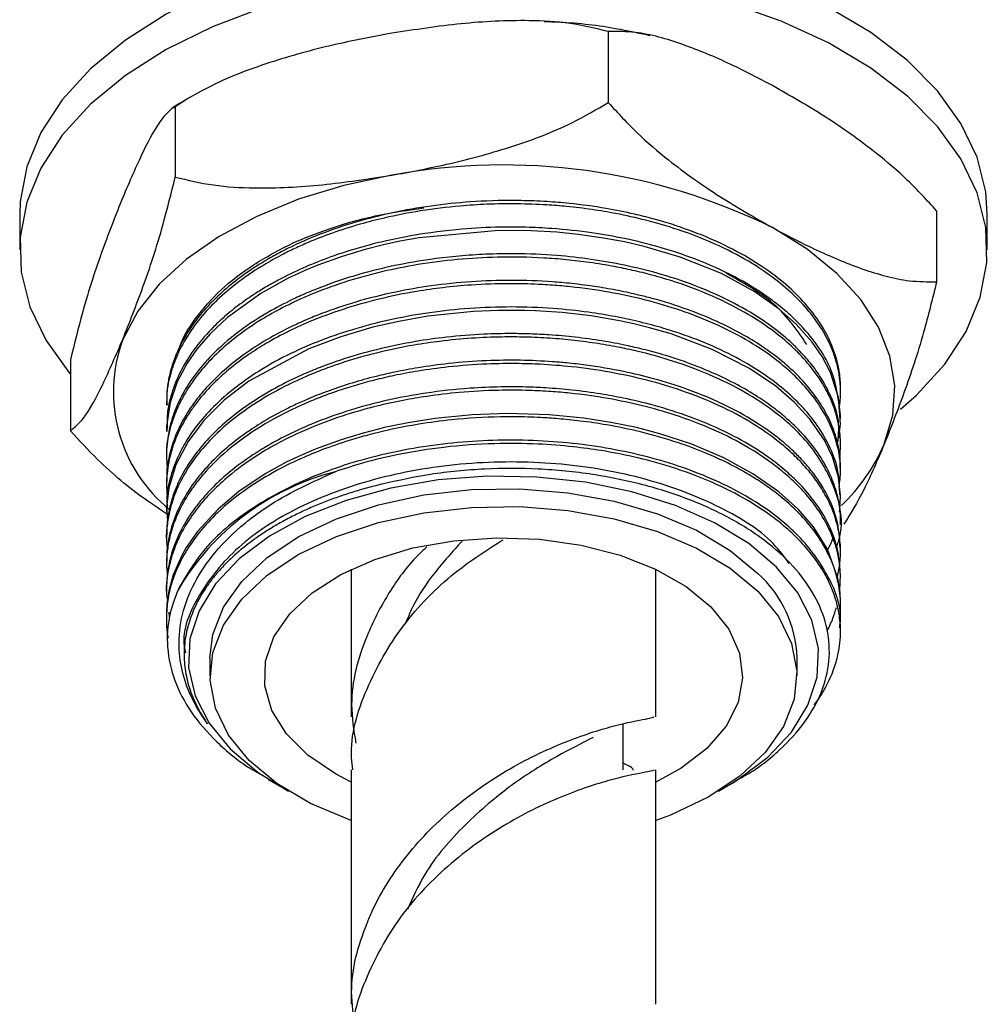
# Model space of a CAD drawing. Units: millimetres. Extents: x 5 to 995, y 5 to 995.
# Drawn here: x 244 to 266, y 89 to 112 of the extents above; entities that cross this region are included whole.
import ezdxf

# ---------------------------------------------------------------- set-up
doc = ezdxf.new("R2010")
doc.units = ezdxf.units.MM

msp = doc.modelspace()

# ---------------------------------------------------------------- linework, layer by layer
at = {"color": 7, "linetype": 'Continuous', "lineweight": 25}
for p, q in [((257.779, 111.701), (257.779, 110.067)), ((248.126, 110.166), (247.775, 109.939)), ((247.82, 109.987), (247.82, 108.354)), ((265.329, 107.578), (265.329, 105.945)), ((244.245, 107.498), (244.245, 106.681)), ((266.495, 106.681), (266.495, 107.498)), ((245.41, 104.151), (245.41, 102.518)), ((247.62, 103.186), (247.62, 103.109)), ((263.12, 102.803), (263.12, 102.879)), ((247.62, 102.573), (247.62, 102.497)), ((263.12, 102.19), (263.12, 102.267)), ((247.62, 101.961), (247.62, 101.884)), ((263.12, 101.578), (263.12, 101.655)), ((247.62, 101.348), (247.62, 101.272)), ((263.12, 100.966), (263.12, 101.042)), ((247.62, 100.736), (247.62, 100.659)), ((263.12, 100.353), (263.12, 100.43)), ((247.62, 100.124), (247.62, 100.047)), ((263.12, 99.741), (263.12, 99.817)), ((247.62, 99.511), (247.62, 99.435)), ((251.87, 99.332), (251.87, 95.94)), ((258.87, 95.94), (258.87, 99.332)), ((263.12, 99.128), (263.12, 99.205)), ((247.62, 98.899), (247.62, 98.822)), ((263.12, 98.516), (263.12, 98.593)), ((247.672, 98.345), (247.685, 98.23)), ((247.62, 98.286), (247.62, 98.21)), ((263.12, 97.904), (263.12, 97.98)), ((248.026, 97.415), (248.026, 97.361)), ((248.62, 97.291), (248.62, 96.883)), ((262.12, 96.883), (262.12, 97.291)), ((258.12, 94.715), (258.12, 95.78)), ((251.87, 94.715), (251.87, 89.327)), ((258.87, 89.327), (258.87, 94.715)), ((249.955, 94.498), (250.243, 94.332)), ((260.497, 94.332), (260.704, 94.451))]:
    msp.add_line(p, q, dxfattribs=at)
at = {"color": 7, "linetype": 'Continuous', "lineweight": 25, "flags": 128}
for points in [[(257.949, 113.745), (256.572, 113.882), (255.177, 113.919), (253.784, 113.855), (252.417, 113.69), (251.096, 113.427), (249.842, 113.071), (248.676, 112.627), (247.615, 112.102), (246.676, 111.505), (245.875, 110.844), (245.223, 110.131), (244.731, 109.376), (244.407, 108.592), (244.256, 107.79), (244.245, 107.498)], [(266.495, 107.498), (266.459, 108.012), (266.26, 108.81), (265.889, 109.588), (265.352, 110.333), (264.658, 111.033), (263.817, 111.677), (262.844, 112.255), (261.752, 112.758), (260.559, 113.179), (259.285, 113.509), (257.949, 113.745)], [(257.949, 112.929), (256.572, 113.066), (255.177, 113.103), (253.784, 113.038), (252.417, 112.873), (251.096, 112.611), (249.842, 112.255), (248.676, 111.811), (247.615, 111.286), (246.676, 110.688), (245.875, 110.028), (245.223, 109.314), (244.731, 108.56), (244.407, 107.775), (244.256, 106.973), (244.281, 106.167), (244.48, 105.368), (244.851, 104.591), (245.387, 103.846), (245.41, 103.819)], [(264.501, 103.013), (264.865, 103.335), (265.517, 104.048), (266.008, 104.803), (266.332, 105.587), (266.483, 106.389), (266.459, 107.196), (266.26, 107.994), (265.889, 108.772), (265.352, 109.516), (264.658, 110.216), (263.817, 110.86), (262.844, 111.438), (261.752, 111.942), (260.559, 112.362), (259.285, 112.693), (257.949, 112.929)], [(252.8, 108.394), (251.696, 108.158), (250.655, 107.841), (249.694, 107.447), (248.831, 106.985), (248.08, 106.462), (247.453, 105.887), (246.962, 105.269), (246.615, 104.62)], [(263.078, 102.347), (263.081, 102.367), (263.083, 102.376), (263.083, 102.377), (263.083, 102.377), (263.083, 102.377), (263.083, 102.377), (263.083, 102.377), (263.083, 102.377), (263.083, 102.377), (263.083, 102.377), (263.083, 102.377), (263.083, 102.378), (263.083, 102.378), (263.084, 102.38), (263.085, 102.39), (263.099, 102.485), (263.116, 102.666), (263.073, 103.285), (262.891, 103.857), (262.696, 104.229), (262.468, 104.557), (262.1, 104.97), (261.708, 105.317), (261.149, 105.713), (260.381, 106.131), (259.433, 106.513), (258.604, 106.757), (258.156, 106.86), (257.668, 106.951), (257.086, 107.034), (256.599, 107.083), (256.008, 107.117), (255.266, 107.122), (253.429, 106.956), (252.983, 106.875), (252.614, 106.795), (252.186, 106.687), (251.661, 106.529), (251.1, 106.326), (250.799, 106.201), (250.655, 106.137), (250.418, 106.024), (249.787, 105.674), (249.022, 105.123), (248.622, 104.746), (248.321, 104.397), (248.096, 104.075), (247.869, 103.646), (247.704, 103.17), (247.622, 102.614), (247.632, 102.497)], [(264.125, 102.21), (264.322, 102.88), (264.366, 103.56), (264.257, 104.236), (263.995, 104.899), (263.586, 105.536), (263.036, 106.137), (262.355, 106.691), (261.554, 107.19)], [(263.099, 100.655), (263.104, 100.687), (263.119, 101.026), (263.072, 101.452), (262.933, 101.921), (262.749, 102.303), (262.416, 102.786), (262.062, 103.17), (261.63, 103.542), (261.028, 103.95), (260.171, 104.389), (259.224, 104.744), (258.728, 104.888), (258.365, 104.977), (258.041, 105.046), (257.384, 105.158), (256.72, 105.235), (256.108, 105.276), (255.863, 105.284), (255.859, 105.284), (255.857, 105.284), (255.857, 105.284), (255.857, 105.284), (255.857, 105.284), (255.857, 105.284), (255.857, 105.284), (255.857, 105.284), (255.856, 105.284), (255.856, 105.284), (255.855, 105.284), (255.85, 105.284), (255.832, 105.284), (255.639, 105.287), (255.255, 105.285), (254.681, 105.26), (253.632, 105.15), (252.96, 105.033), (252.369, 104.898), (251.629, 104.681), (250.894, 104.405), (249.512, 103.658), (248.947, 103.221), (248.479, 102.752), (248.12, 102.274), (247.838, 101.737), (247.676, 101.208), (247.622, 100.756), (247.643, 100.45)], [(263.118, 98.593), (263.111, 98.798), (263.061, 99.129), (262.82, 99.798), (262.499, 100.308), (262.146, 100.715), (261.701, 101.113), (261.105, 101.53), (260.44, 101.893), (259.703, 102.206), (258.963, 102.45), (258.431, 102.589), (257.84, 102.711), (257.217, 102.808), (256.421, 102.885), (255.458, 102.914), (254.647, 102.885), (253.797, 102.8), (253.177, 102.702), (252.86, 102.64), (252.747, 102.615), (252.665, 102.597), (252.6, 102.582), (252.492, 102.556), (252.146, 102.466), (251.638, 102.311), (251.063, 102.102), (250.728, 101.959), (250.375, 101.792), (249.886, 101.524), (249.285, 101.122), (248.805, 100.718), (248.333, 100.202), (248.076, 99.831), (247.973, 99.65), (247.777, 99.202), (247.677, 98.839), (247.642, 98.628), (247.632, 98.543), (247.63, 98.523), (247.629, 98.514), (247.629, 98.513), (247.629, 98.513), (247.629, 98.513), (247.629, 98.513), (247.629, 98.513), (247.629, 98.513), (247.629, 98.513), (247.629, 98.513), (247.629, 98.513), (247.629, 98.513), (247.629, 98.512), (247.629, 98.504), (247.626, 98.466), (247.622, 98.397), (247.622, 98.286)], [(261.651, 99.381), (261.008, 99.922), (260.225, 100.399), (259.323, 100.799), (258.324, 101.113), (257.252, 101.333), (256.133, 101.453), (254.996, 101.471), (253.868, 101.386), (252.777, 101.199), (251.75, 100.917), (250.812, 100.546), (249.986, 100.094), (249.293, 99.573), (248.749, 98.996), (248.368, 98.377), (248.16, 97.732), (248.13, 97.075), (248.277, 96.424), (248.599, 95.794), (249.088, 95.201), (249.732, 94.66), (250.426, 94.23)], [(248.62, 97.291), (248.685, 97.829), (248.929, 98.457), (249.35, 99.053), (249.934, 99.601), (250.667, 100.086), (251.528, 100.495), (252.494, 100.816), (253.538, 101.041), (254.633, 101.164), (255.747, 101.182), (256.851, 101.093), (257.915, 100.9), (258.909, 100.609), (259.807, 100.228), (260.584, 99.766), (261.218, 99.237)], [(251.87, 93.551), (251.831, 93.565), (250.933, 93.946), (250.156, 94.408), (249.522, 94.937), (249.047, 95.519), (248.744, 96.139), (248.622, 96.778), (248.685, 97.421), (248.929, 98.049), (249.35, 98.645), (249.934, 99.193), (250.667, 99.678), (251.528, 100.087), (252.494, 100.408), (253.538, 100.633), (254.633, 100.756), (255.747, 100.773), (256.851, 100.684), (257.915, 100.492), (258.909, 100.201), (259.807, 99.819), (260.584, 99.358), (261.218, 98.828), (261.218, 98.828)], [(251.87, 94.433), (251.507, 94.623), (250.87, 95.057), (250.378, 95.55), (250.046, 96.086), (249.885, 96.648), (249.9, 97.217), (250.092, 97.775), (250.453, 98.305), (250.972, 98.789), (251.632, 99.212), (252.413, 99.56), (253.288, 99.822), (254.231, 99.989), (255.21, 100.056), (256.194, 100.022), (257.152, 99.887), (258.052, 99.655), (258.866, 99.334), (259.568, 98.934), (260.135, 98.468), (260.135, 98.468)], [(260.314, 94.23), (260.754, 94.488), (261.447, 95.009), (261.991, 95.586), (262.371, 96.205), (262.58, 96.85), (262.61, 97.507), (262.463, 98.158), (262.14, 98.788), (261.651, 99.381)], [(261.218, 98.828), (261.693, 98.246), (261.996, 97.627), (262.117, 96.987), (262.055, 96.344), (261.811, 95.717), (261.39, 95.121), (260.806, 94.573), (260.073, 94.088), (259.212, 93.679), (258.87, 93.551)], [(260.135, 98.468), (260.549, 97.951), (260.796, 97.4), (260.869, 96.833), (260.765, 96.267), (260.488, 95.72), (260.046, 95.212), (259.454, 94.756), (258.87, 94.433)]]:
    msp.add_lwpolyline(points, dxfattribs=at)
at = {"color": 7, "linetype": 'Continuous', "lineweight": 25}
for centre, radius, start, end in [((255.366, 94.627), 14.004, 63.7738, 100.5581), ((249.881, 103.411), 3.482, 159.695, 231.2006), ((260.038, 103.999), 4.461, 314.1082, 336.3597), ((252.957, 95.872), 5.886, 104.3297, 149.4929), ((259.406, 97.215), 2.715, 1.6011, 48.128)]:
    msp.add_arc(centre, radius, start, end, dxfattribs=at)
for points, knots in [([(257.779, 111.701), (257.49, 111.77), (256.905, 111.912), (255.765, 111.972), (254.39, 111.905), (253.332, 111.742), (252.8, 111.66)], [0, 0, 0, 0, 0.187923, 0.380265, 0.68811, 1, 1, 1, 1]), ([(258.743, 111.602), (258.52, 111.652), (257.869, 111.795), (257.047, 111.9), (256.453, 111.92), (256.307, 111.925)], [0, 0, 0, 0, 0.282489, 0.824191, 1, 1, 1, 1]), ([(252.8, 111.66), (252.379, 111.582), (251.47, 111.412), (250.075, 111.034), (248.81, 110.569), (248.092, 110.147), (247.82, 109.987)], [0, 0, 0, 0, 0.246257, 0.532339, 0.823175, 1, 1, 1, 1]), ([(261.554, 110.456), (261.236, 110.624), (260.547, 110.986), (259.489, 111.426), (258.53, 111.702), (257.985, 111.701), (257.779, 111.701)], [0, 0, 0, 0, 0.246257, 0.532339, 0.823175, 1, 1, 1, 1]), ([(265.329, 107.578), (265.11, 107.817), (264.667, 108.301), (263.802, 109.03), (262.76, 109.769), (261.958, 110.226), (261.554, 110.456)], [0, 0, 0, 0, 0.187923, 0.380265, 0.68811, 1, 1, 1, 1]), ([(252.8, 108.394), (253.22, 108.473), (254.129, 108.643), (255.524, 109.02), (256.789, 109.486), (257.508, 109.908), (257.779, 110.067)], [0, 0, 0, 0, 0.246257, 0.532339, 0.823175, 1, 1, 1, 1]), ([(257.779, 110.067), (257.998, 109.828), (258.442, 109.344), (259.306, 108.615), (260.349, 107.877), (261.151, 107.42), (261.554, 107.19)], [0, 0, 0, 0, 0.187923, 0.380265, 0.68811, 1, 1, 1, 1]), ([(247.82, 109.987), (247.721, 109.907), (247.485, 109.714), (247.073, 108.949), (246.769, 108.243), (246.615, 107.886)], [0, 0, 0, 0, 0.261527, 0.626401, 1, 1, 1, 1]), ([(246.615, 104.62), (246.77, 105.01), (247.082, 105.797), (247.494, 107.034), (247.729, 107.985), (247.82, 108.354)], [0, 0, 0, 0, 0.37512, 0.756984, 1, 1, 1, 1]), ([(247.82, 108.354), (248.109, 108.284), (248.694, 108.143), (249.834, 108.083), (251.209, 108.149), (252.267, 108.312), (252.8, 108.394)], [0, 0, 0, 0, 0.1879226, 0.3802653, 0.68811, 1, 1, 1, 1]), ([(246.615, 107.886), (246.461, 107.496), (246.149, 106.709), (245.736, 105.471), (245.502, 104.521), (245.41, 104.151)], [0, 0, 0, 0, 0.37512, 0.756984, 1, 1, 1, 1]), ([(263.116, 103.492), (263.117, 103.539), (263.119, 103.703), (263.07, 104.041), (262.932, 104.498), (262.671, 104.987), (262.318, 105.45), (261.876, 105.885), (261.321, 106.307), (260.459, 106.817), (259.574, 107.173), (258.779, 107.403), (258.312, 107.52), (257.674, 107.647), (256.998, 107.74), (256.344, 107.793), (255.624, 107.822), (254.766, 107.803), (253.511, 107.683), (252.047, 107.384), (250.869, 106.943), (250.23, 106.619), (249.942, 106.459), (249.609, 106.256), (249.199, 105.966), (248.835, 105.654), (248.524, 105.338), (248.229, 104.981), (247.947, 104.533), (247.777, 104.127), (247.684, 103.788), (247.631, 103.51), (247.626, 103.299), (247.624, 103.186)], [0, 0, 0, 0, 0.010323, 0.03577, 0.073927, 0.111417, 0.147221, 0.184016, 0.220766, 0.262163, 0.338406, 0.353951, 0.372929, 0.401671, 0.437646, 0.458827, 0.483458, 0.526611, 0.564313, 0.639586, 0.714858, 0.733717, 0.743142, 0.763314, 0.792485, 0.821655, 0.842123, 0.868534, 0.904547, 0.941632, 0.9558, 0.976393, 1, 1, 1, 1]), ([(263.094, 103.056), (263.094, 103.056), (263.095, 103.066), (263.099, 103.095), (263.11, 103.181), (263.125, 103.378), (263.113, 103.731), (263.017, 104.18), (262.809, 104.677), (262.511, 105.138), (262.13, 105.569), (261.694, 105.955), (261.144, 106.345), (260.422, 106.744), (259.566, 107.096), (258.718, 107.35), (258.01, 107.507), (257.4, 107.61), (256.868, 107.674), (256.296, 107.72), (255.684, 107.742), (255.018, 107.733), (254.27, 107.684), (253.475, 107.586), (252.71, 107.437), (252.027, 107.261), (251.44, 107.073), (250.945, 106.88), (250.568, 106.711), (250.224, 106.541), (249.808, 106.308), (249.319, 105.983), (248.868, 105.614), (248.315, 105.049), (247.922, 104.455), (247.695, 103.789), (247.61, 103.4), (247.63, 103.163), (247.635, 103.109)], [0, 0, 0, 0, 0.000023, 0.002285, 0.006092, 0.018337, 0.044265, 0.08116, 0.114369, 0.15282, 0.185429, 0.216956, 0.250112, 0.291714, 0.338541, 0.377562, 0.407442, 0.430214, 0.454311, 0.472926, 0.499782, 0.528015, 0.55281, 0.589991, 0.62496, 0.649002, 0.679008, 0.704657, 0.719844, 0.735582, 0.758388, 0.78826, 0.823522, 0.850509, 0.920825, 0.951686, 0.989011, 1, 1, 1, 1]), ([(250.519, 106.835), (250.79, 106.946), (251.407, 107.2), (252.423, 107.483), (253.186, 107.594), (253.537, 107.645)], [0, 0, 0, 0, 0.29754, 0.676631, 1, 1, 1, 1]), ([(263.117, 102.879), (263.077, 103.224), (262.996, 103.914), (262.475, 104.671), (261.986, 105.164), (261.686, 105.417), (261.3, 105.7), (260.74, 106.045), (259.936, 106.422), (259.039, 106.728), (258.194, 106.938), (257.36, 107.085), (256.596, 107.167), (255.888, 107.201), (255.197, 107.204), (254.321, 107.159), (253.446, 107.046), (252.711, 106.898), (252.131, 106.754), (251.55, 106.576), (250.962, 106.354), (250.516, 106.152), (250.192, 105.986), (249.943, 105.847), (249.661, 105.675), (249.331, 105.45), (249.001, 105.189), (248.477, 104.704), (248.032, 104.119), (247.751, 103.451), (247.632, 102.989), (247.634, 102.7), (247.635, 102.573)], [0, 0, 0, 0, 0.075257, 0.150215, 0.175012, 0.198845, 0.216784, 0.253267, 0.301235, 0.34583, 0.38289, 0.415311, 0.453983, 0.478844, 0.502964, 0.539209, 0.586857, 0.612599, 0.634367, 0.664066, 0.692782, 0.720015, 0.732926, 0.745464, 0.762055, 0.782699, 0.807396, 0.829759, 0.902593, 0.939641, 0.973534, 1, 1, 1, 1]), ([(261.554, 107.19), (261.873, 107.022), (262.562, 106.659), (263.62, 106.219), (264.578, 105.944), (265.123, 105.945), (265.329, 105.945)], [0, 0, 0, 0, 0.246257, 0.532339, 0.823175, 1, 1, 1, 1]), ([(247.896, 104.369), (247.898, 104.375), (247.973, 104.626), (248.267, 105.105), (248.841, 105.762), (249.594, 106.352), (250.211, 106.674), (250.519, 106.835)], [0, 0, 0, 0, 0.006285, 0.259183, 0.512081, 0.756041, 1, 1, 1, 1]), ([(263.064, 102.267), (263.076, 102.444), (263.102, 102.796), (262.912, 103.304), (262.68, 103.74), (262.406, 104.111), (262.143, 104.399), (261.806, 104.711), (261.35, 105.062), (260.663, 105.475), (259.826, 105.852), (258.962, 106.136), (258.156, 106.332), (257.389, 106.467), (256.547, 106.561), (255.734, 106.596), (254.984, 106.583), (254.349, 106.541), (253.644, 106.461), (252.867, 106.326), (252.116, 106.14), (251.501, 105.944), (251.076, 105.784), (250.78, 105.658), (250.445, 105.505), (249.93, 105.24), (249.25, 104.797), (248.643, 104.263), (248.209, 103.735), (247.925, 103.26), (247.767, 102.872), (247.678, 102.544), (247.635, 102.269), (247.615, 102.072), (247.621, 101.967), (247.621, 101.961)], [0, 0, 0, 0, 0.038507, 0.076651, 0.112786, 0.138008, 0.164232, 0.183738, 0.21792, 0.259375, 0.307546, 0.35017, 0.382979, 0.416107, 0.449492, 0.488958, 0.516503, 0.541952, 0.567401, 0.604671, 0.641142, 0.667083, 0.690248, 0.702992, 0.71191, 0.74221, 0.786722, 0.835814, 0.875562, 0.908741, 0.940879, 0.9589, 0.978145, 0.998611, 1, 1, 1, 1]), ([(263.102, 101.906), (263.11, 101.994), (263.13, 102.218), (263.097, 102.613), (262.983, 103.051), (262.769, 103.519), (262.481, 103.951), (262.103, 104.37), (261.655, 104.762), (261.068, 105.169), (260.29, 105.581), (259.495, 105.891), (258.825, 106.091), (258.354, 106.207), (257.876, 106.306), (257.368, 106.389), (256.822, 106.454), (256.118, 106.508), (255.277, 106.522), (254.305, 106.466), (253.419, 106.352), (252.542, 106.177), (251.711, 105.946), (251.073, 105.71), (250.611, 105.507), (250.23, 105.32), (249.752, 105.051), (249.238, 104.699), (248.786, 104.312), (248.395, 103.896), (248.085, 103.47), (247.744, 102.814), (247.591, 102.19), (247.631, 101.722), (247.64, 101.611)], [0, 0, 0, 0, 0.018565, 0.046894, 0.083064, 0.111289, 0.148529, 0.179798, 0.209994, 0.246543, 0.290184, 0.336749, 0.361233, 0.380453, 0.398038, 0.421825, 0.443471, 0.464271, 0.506269, 0.542978, 0.579686, 0.613089, 0.652121, 0.687798, 0.70175, 0.720094, 0.746104, 0.779777, 0.812861, 0.839985, 0.87498, 0.905838, 0.977805, 1, 1, 1, 1]), ([(262.347, 104.498), (262.11, 104.847), (261.688, 105.467), (260.861, 105.932), (260.5, 106.136)], [0, 0, 0, 0, 0.562758, 1, 1, 1, 1]), ([(263.09, 101.23), (263.103, 101.347), (263.143, 101.685), (263.057, 102.244), (262.812, 102.846), (262.468, 103.355), (262.081, 103.78), (261.614, 104.183), (261.025, 104.581), (260.1, 105.065), (258.783, 105.532), (257.48, 105.774), (256.6, 105.86), (256.094, 105.892), (255.434, 105.907), (254.701, 105.881), (253.991, 105.815), (252.982, 105.671), (251.93, 105.416), (250.959, 105.054), (250.356, 104.776), (249.876, 104.511), (249.419, 104.214), (249.024, 103.91), (248.691, 103.6), (248.441, 103.328), (248.246, 103.078), (248.03, 102.756), (247.814, 102.335), (247.681, 101.896), (247.63, 101.541), (247.614, 101.277), (247.628, 101.102), (247.636, 101.01)], [0, 0, 0, 0, 0.0246327, 0.0707435, 0.1168507, 0.1537115, 0.1846333, 0.2167839, 0.2545334, 0.2932566, 0.36618, 0.4375948, 0.4544843, 0.4719518, 0.4979356, 0.5324307, 0.5584745, 0.5825397, 0.6545853, 0.6906711, 0.7174049, 0.7445672, 0.767754, 0.7973393, 0.8209346, 0.8408966, 0.859203, 0.8758538, 0.9100953, 0.9472809, 0.9648139, 0.9816345, 1, 1, 1, 1]), ([(263.113, 101.655), (263.114, 101.718), (263.118, 101.934), (263.046, 102.303), (262.875, 102.787), (262.598, 103.26), (262.236, 103.699), (261.816, 104.096), (261.357, 104.44), (260.83, 104.762), (260.264, 105.047), (259.577, 105.326), (258.966, 105.517), (258.507, 105.634), (258.25, 105.692), (257.935, 105.758), (257.495, 105.835), (256.988, 105.901), (256.331, 105.959), (255.559, 105.988), (254.622, 105.956), (253.729, 105.863), (252.839, 105.708), (251.991, 105.496), (251.318, 105.268), (250.829, 105.069), (250.432, 104.887), (249.961, 104.64), (249.438, 104.309), (248.96, 103.935), (248.58, 103.565), (248.302, 103.235), (248.086, 102.921), (247.863, 102.519), (247.696, 102.046), (247.617, 101.622), (247.627, 101.402), (247.629, 101.348)], [0, 0, 0, 0, 0.013819, 0.047252, 0.080786, 0.121484, 0.15585, 0.186385, 0.222461, 0.250092, 0.282396, 0.316183, 0.354823, 0.368736, 0.378545, 0.389219, 0.410313, 0.435483, 0.453558, 0.492546, 0.530701, 0.568857, 0.603669, 0.644443, 0.681512, 0.69862, 0.717302, 0.743074, 0.775934, 0.811133, 0.840433, 0.865997, 0.887826, 0.91114, 0.954199, 0.98875, 1, 1, 1, 1]), ([(265.329, 105.945), (265.231, 105.548), (264.995, 104.598), (264.583, 103.367), (264.279, 102.599), (264.125, 102.21)], [0, 0, 0, 0, 0.261527, 0.626401, 1, 1, 1, 1]), ([(263.102, 101.042), (263.099, 101.21), (263.093, 101.601), (262.885, 102.159), (262.579, 102.671), (262.22, 103.103), (261.789, 103.509), (261.231, 103.917), (260.567, 104.295), (259.827, 104.621), (259.136, 104.856), (258.502, 105.026), (257.932, 105.149), (257.268, 105.258), (256.47, 105.342), (255.552, 105.376), (254.599, 105.342), (253.69, 105.245), (252.821, 105.091), (251.987, 104.881), (251.197, 104.616), (250.439, 104.288), (249.751, 103.908), (249.136, 103.474), (248.646, 103.03), (248.29, 102.612), (248.031, 102.222), (247.855, 101.873), (247.708, 101.46), (247.62, 101.089), (247.632, 100.822), (247.635, 100.736)], [0, 0, 0, 0, 0.036701, 0.085215, 0.123788, 0.154747, 0.189187, 0.227132, 0.267484, 0.30568, 0.343166, 0.367339, 0.392552, 0.418698, 0.452876, 0.492717, 0.531988, 0.570183, 0.605914, 0.643191, 0.681134, 0.717156, 0.758274, 0.796467, 0.834661, 0.868299, 0.893777, 0.922165, 0.944159, 0.982123, 1, 1, 1, 1]), ([(263.031, 99.853), (263.058, 99.93), (263.208, 100.352), (263.047, 101.142), (262.617, 101.972), (262.079, 102.557), (261.607, 102.962), (261.004, 103.37), (260.216, 103.777), (259.345, 104.108), (258.606, 104.313), (258.029, 104.439), (257.54, 104.526), (256.997, 104.599), (256.438, 104.649), (255.883, 104.675), (255.282, 104.677), (254.624, 104.65), (253.947, 104.585), (252.916, 104.433), (252.012, 104.209), (251.226, 103.929), (250.881, 103.789), (250.59, 103.659), (250.161, 103.449), (249.54, 103.09), (248.892, 102.586), (248.408, 102.077), (248.067, 101.605), (247.833, 101.146), (247.698, 100.731), (247.63, 100.343), (247.604, 100.051), (247.633, 99.86), (247.64, 99.815)], [0, 0, 0, 0, 0.016415, 0.088973, 0.161386, 0.195359, 0.225504, 0.262072, 0.305751, 0.350775, 0.385279, 0.402435, 0.423587, 0.445677, 0.467976, 0.48995, 0.510949, 0.538345, 0.567087, 0.590906, 0.662214, 0.680079, 0.697945, 0.710929, 0.72264, 0.762881, 0.811987, 0.847219, 0.878157, 0.913516, 0.94213, 0.962084, 0.990932, 1, 1, 1, 1]), ([(263.118, 100.43), (263.119, 100.443), (263.127, 100.613), (263.079, 100.936), (262.951, 101.374), (262.739, 101.807), (262.475, 102.194), (262.179, 102.525), (261.905, 102.785), (261.612, 103.026), (261.252, 103.281), (260.799, 103.554), (260.245, 103.83), (259.645, 104.073), (259.08, 104.258), (258.607, 104.386), (258.142, 104.493), (257.623, 104.591), (257.031, 104.673), (256.476, 104.722), (255.989, 104.747), (255.488, 104.755), (254.843, 104.741), (254.101, 104.682), (253.384, 104.581), (252.379, 104.386), (251.551, 104.138), (250.881, 103.865), (250.68, 103.776), (250.343, 103.618), (249.873, 103.367), (249.313, 102.994), (248.874, 102.631), (248.587, 102.342), (248.395, 102.121), (248.212, 101.885), (247.984, 101.534), (247.798, 101.131), (247.682, 100.728), (247.626, 100.416), (247.626, 100.211), (247.627, 100.124)], [0, 0, 0, 0, 0.002831, 0.0371, 0.070559, 0.099678, 0.135205, 0.160966, 0.180704, 0.201268, 0.224967, 0.252067, 0.283254, 0.316382, 0.343364, 0.364195, 0.381384, 0.405472, 0.431914, 0.456783, 0.47486, 0.492205, 0.518674, 0.554261, 0.584084, 0.609104, 0.684009, 0.696521, 0.709034, 0.714835, 0.749459, 0.786491, 0.818362, 0.842191, 0.856198, 0.870172, 0.89628, 0.934512, 0.95723, 0.981666, 1, 1, 1, 1]), ([(245.41, 102.518), (245.509, 102.599), (245.745, 102.791), (246.157, 103.556), (246.461, 104.262), (246.615, 104.62)], [0, 0, 0, 0, 0.261527, 0.626401, 1, 1, 1, 1]), ([(263.05, 99.162), (263.062, 99.213), (263.087, 99.322), (263.116, 99.546), (263.127, 99.857), (263.076, 100.275), (262.945, 100.699), (262.753, 101.086), (262.545, 101.404), (262.313, 101.692), (262.029, 101.987), (261.638, 102.324), (261.076, 102.714), (260.344, 103.105), (259.271, 103.535), (258.116, 103.832), (256.997, 103.991), (256.295, 104.046), (255.645, 104.067), (254.939, 104.058), (254.159, 103.999), (253.448, 103.902), (252.882, 103.796), (252.409, 103.687), (251.985, 103.571), (251.583, 103.444), (251.202, 103.307), (250.776, 103.134), (250.181, 102.854), (249.46, 102.425), (248.84, 101.922), (248.484, 101.541), (248.269, 101.272), (248.069, 100.985), (247.863, 100.601), (247.717, 100.193), (247.64, 99.811), (247.607, 99.495), (247.632, 99.292), (247.641, 99.218)], [0, 0, 0, 0, 0.010757, 0.022589, 0.046315, 0.074998, 0.108911, 0.135137, 0.158068, 0.178883, 0.200448, 0.227438, 0.26212, 0.30449, 0.345063, 0.416038, 0.451588, 0.479939, 0.498708, 0.527547, 0.562235, 0.58989, 0.612176, 0.631159, 0.648764, 0.666369, 0.683974, 0.700521, 0.726319, 0.77222, 0.818935, 0.848194, 0.857992, 0.877558, 0.909319, 0.937495, 0.959867, 0.985275, 1, 1, 1, 1]), ([(263.112, 99.817), (263.098, 100.041), (263.07, 100.474), (262.82, 101.063), (262.53, 101.506), (262.267, 101.816), (262.021, 102.067), (261.692, 102.355), (261.202, 102.708), (260.507, 103.104), (259.692, 103.451), (258.87, 103.71), (258.088, 103.897), (257.414, 104.012), (256.864, 104.075), (256.364, 104.118), (255.749, 104.145), (254.948, 104.135), (254.16, 104.076), (253.456, 103.98), (252.902, 103.877), (252.393, 103.76), (251.886, 103.62), (251.356, 103.443), (250.919, 103.271), (250.515, 103.089), (250.085, 102.871), (249.566, 102.559), (249.071, 102.192), (248.683, 101.834), (248.409, 101.53), (248.143, 101.18), (247.896, 100.758), (247.73, 100.316), (247.654, 99.961), (247.622, 99.717), (247.625, 99.572), (247.626, 99.511)], [0, 0, 0, 0, 0.048833, 0.094427, 0.131678, 0.151876, 0.169542, 0.194317, 0.226814, 0.267632, 0.316221, 0.352954, 0.384051, 0.421283, 0.439907, 0.453407, 0.483841, 0.51586, 0.552083, 0.581341, 0.604379, 0.623401, 0.648227, 0.673052, 0.697877, 0.712752, 0.735246, 0.767385, 0.803564, 0.83265, 0.855859, 0.875278, 0.912529, 0.948933, 0.969696, 0.987326, 1, 1, 1, 1]), ([(263.119, 99.205), (263.104, 99.412), (263.075, 99.829), (262.842, 100.411), (262.524, 100.909), (262.196, 101.286), (261.869, 101.593), (261.557, 101.843), (261.136, 102.132), (260.541, 102.473), (259.732, 102.825), (258.891, 103.093), (258.19, 103.26), (257.567, 103.375), (256.973, 103.455), (256.396, 103.503), (255.85, 103.527), (255.267, 103.529), (254.497, 103.496), (253.619, 103.4), (252.413, 103.175), (251.451, 102.881), (250.74, 102.58), (250.36, 102.401), (249.915, 102.163), (249.38, 101.818), (248.907, 101.439), (248.562, 101.093), (248.336, 100.824), (248.19, 100.624), (248.063, 100.427), (247.911, 100.157), (247.766, 99.814), (247.673, 99.459), (247.626, 99.163), (247.624, 98.986), (247.623, 98.899)], [0, 0, 0, 0, 0.045242, 0.091033, 0.129548, 0.160787, 0.182669, 0.208019, 0.227517, 0.264761, 0.312764, 0.353582, 0.384265, 0.406944, 0.434561, 0.459775, 0.478967, 0.502173, 0.531601, 0.573922, 0.611521, 0.686587, 0.705394, 0.71883, 0.746161, 0.779081, 0.815904, 0.844037, 0.862474, 0.878625, 0.88938, 0.906619, 0.937941, 0.96318, 0.981685, 1, 1, 1, 1]), ([(263.103, 98.853), (263.112, 99.006), (263.135, 99.382), (263.006, 99.954), (262.738, 100.521), (262.43, 100.945), (262.135, 101.268), (261.848, 101.535), (261.472, 101.832), (260.94, 102.179), (260.215, 102.551), (259.391, 102.866), (258.564, 103.102), (257.762, 103.271), (257.05, 103.37), (256.445, 103.423), (255.895, 103.45), (255.191, 103.454), (254.398, 103.41), (253.669, 103.324), (253.139, 103.233), (252.758, 103.155), (252.355, 103.061), (251.774, 102.9), (251.159, 102.684), (250.593, 102.439), (250.124, 102.204), (249.587, 101.885), (249.094, 101.523), (248.738, 101.196), (248.532, 100.977), (248.33, 100.743), (248.109, 100.439), (247.902, 100.062), (247.759, 99.709), (247.649, 99.286), (247.597, 98.92), (247.632, 98.67), (247.64, 98.614)], [0, 0, 0, 0, 0.032439, 0.079233, 0.121062, 0.156181, 0.175868, 0.197672, 0.222218, 0.252985, 0.294831, 0.339253, 0.37178, 0.405581, 0.441545, 0.459282, 0.478706, 0.507361, 0.543188, 0.573191, 0.595503, 0.608583, 0.621068, 0.646865, 0.684592, 0.705737, 0.73002, 0.757441, 0.796014, 0.823134, 0.835618, 0.846411, 0.876002, 0.902224, 0.926399, 0.949327, 0.988649, 1, 1, 1, 1]), ([(263.095, 98.192), (263.101, 98.227), (263.127, 98.397), (263.122, 98.739), (263.045, 99.179), (262.894, 99.586), (262.692, 99.966), (262.411, 100.363), (262.005, 100.794), (261.574, 101.145), (261.195, 101.4), (260.88, 101.589), (260.505, 101.79), (260.005, 102.018), (259.338, 102.269), (258.574, 102.489), (257.807, 102.648), (257.17, 102.741), (256.661, 102.793), (256.259, 102.82), (255.817, 102.838), (255.134, 102.842), (254.292, 102.791), (253.463, 102.681), (252.839, 102.563), (252.333, 102.442), (251.816, 102.297), (251.303, 102.124), (250.721, 101.888), (250.108, 101.589), (249.427, 101.172), (248.828, 100.688), (248.37, 100.193), (248.037, 99.718), (247.83, 99.295), (247.713, 98.936), (247.644, 98.62), (247.612, 98.228), (247.614, 97.919), (247.66, 97.745), (247.661, 97.744)], [0, 0, 0, 0, 0.007209, 0.035325, 0.07045, 0.098445, 0.121261, 0.152614, 0.186668, 0.222061, 0.240994, 0.255733, 0.275947, 0.301636, 0.331099, 0.369743, 0.402134, 0.426681, 0.44686, 0.462644, 0.474032, 0.498592, 0.54238, 0.572275, 0.597161, 0.618417, 0.635707, 0.663656, 0.686963, 0.717642, 0.755854, 0.800668, 0.835317, 0.866917, 0.902145, 0.92227, 0.939227, 0.965172, 0.999771, 1, 1, 1, 1]), ([(247.664, 100.58), (247.485, 100.698), (246.932, 101.063), (246.161, 101.699), (245.616, 102.294), (245.41, 102.518)], [0, 0, 0, 0, 0.229372, 0.708622, 1, 1, 1, 1]), ([(263.096, 97.981), (263.104, 98.026), (263.171, 98.418), (262.885, 99.156), (262.337, 99.95), (261.689, 100.527), (261.114, 100.929), (260.434, 101.297), (259.447, 101.714), (258.076, 102.097), (256.278, 102.324), (254.426, 102.299), (252.918, 102.065), (251.811, 101.766), (250.758, 101.392), (249.591, 100.788), (248.484, 99.889), (248.084, 99.202), (247.886, 98.861)], [0, 0, 0, 0, 0.0106781, 0.0939276, 0.1758819, 0.2138059, 0.2566883, 0.2993862, 0.3411213, 0.4232606, 0.5045162, 0.5879554, 0.6704644, 0.7116256, 0.7508028, 0.8349212, 0.9180063, 1, 1, 1, 1]), ([(262.517, 96.217), (262.555, 96.268), (262.659, 96.406), (262.815, 96.675), (262.965, 97.007), (263.062, 97.342), (263.125, 97.727), (263.124, 98.219), (262.979, 98.808), (262.698, 99.36), (262.365, 99.802), (262.002, 100.177), (261.563, 100.545), (260.96, 100.947), (260.17, 101.348), (259.276, 101.681), (258.413, 101.914), (257.658, 102.06), (256.927, 102.16), (256.106, 102.224), (255.106, 102.233), (254.025, 102.155), (253.01, 101.993), (252.176, 101.796), (251.708, 101.643), (251.5, 101.576)], [0, 0, 0, 0, 0.015315, 0.041409, 0.077703, 0.109659, 0.134854, 0.184203, 0.244827, 0.298205, 0.342097, 0.377049, 0.416028, 0.464496, 0.522446, 0.581661, 0.631441, 0.671732, 0.706186, 0.748766, 0.800833, 0.861466, 0.91713, 0.963311, 1, 1, 1, 1]), ([(264.125, 102.21), (263.969, 101.843), (263.656, 101.102), (263.351, 100.616), (263.197, 100.371)], [0, 0, 0, 0, 0.495546, 1, 1, 1, 1]), ([(261.942, 99.467), (261.809, 99.644), (261.405, 100.177), (260.189, 100.889), (258.455, 101.511), (256.451, 101.823), (254.37, 101.803), (252.366, 101.447), (250.6, 100.787), (249.192, 99.867), (248.328, 98.76), (247.954, 97.904), (248.047, 97.457), (248.057, 97.408)], [0, 0, 0, 0, 0.051429, 0.155641, 0.260623, 0.363255, 0.467956, 0.572588, 0.675244, 0.780268, 0.884385, 0.987366, 1, 1, 1, 1]), ([(248.565, 95.773), (248.44, 95.962), (248.19, 96.339), (247.977, 96.937), (247.881, 97.591), (247.956, 98.296), (248.239, 99.029), (248.72, 99.74), (249.335, 100.341), (250.218, 100.994), (250.985, 101.342), (251.5, 101.576)], [0, 0, 0, 0, 0.092247, 0.184493, 0.27674, 0.390964, 0.505181, 0.619382, 0.738814, 0.824692, 1, 1, 1, 1]), ([(260.697, 94.464), (260.78, 94.507), (261.181, 94.715), (261.736, 95.168), (262.332, 95.812), (262.714, 96.503), (262.889, 97.225), (262.847, 97.946), (262.591, 98.656), (262.133, 99.324), (261.479, 99.945), (260.659, 100.485), (259.682, 100.941), (258.597, 101.291), (257.412, 101.533), (256.183, 101.656), (254.924, 101.654), (253.718, 101.541), (252.965, 101.375), (252.608, 101.296)], [0, 0, 0, 0, 0.0165565, 0.0800617, 0.141472, 0.2046636, 0.2660322, 0.3292078, 0.3901342, 0.4528275, 0.5137549, 0.5764716, 0.6370251, 0.6993415, 0.759784, 0.8219884, 0.8822153, 0.9442052, 1, 1, 1, 1]), ([(252.608, 101.296), (252.493, 101.268), (252.262, 101.212), (251.927, 101.115), (251.6, 101.008), (251.283, 100.892), (250.976, 100.767), (250.681, 100.633), (250.399, 100.491), (250.129, 100.34), (249.873, 100.182), (249.631, 100.016), (249.404, 99.844), (249.193, 99.665), (248.998, 99.479), (248.82, 99.289), (248.658, 99.093), (248.514, 98.893), (248.388, 98.689), (248.281, 98.482), (248.191, 98.271), (248.121, 98.058), (248.069, 97.844), (248.036, 97.628), (248.023, 97.411), (248.029, 97.195), (248.054, 96.979), (248.098, 96.764), (248.16, 96.55), (248.243, 96.339), (248.366, 96.077), (248.488, 95.892), (248.565, 95.773)], [0, 0, 0, 0, 0.032521, 0.065043, 0.097564, 0.130086, 0.162607, 0.195129, 0.22765, 0.260172, 0.292693, 0.325215, 0.357736, 0.390258, 0.422779, 0.455301, 0.487822, 0.520344, 0.552865, 0.585386, 0.617908, 0.650429, 0.682951, 0.715472, 0.747994, 0.780515, 0.813037, 0.845558, 0.87808, 0.910601, 0.943123, 1, 1, 1, 1]), ([(251.908, 94.718), (251.896, 94.81), (251.814, 95.437), (252.182, 96.604), (253, 98.059), (254.149, 99.243), (254.986, 99.773), (255.363, 100.012)], [0, 0, 0, 0, 0.043, 0.292952, 0.542904, 0.794081, 1, 1, 1, 1]), ([(254.421, 99.982), (254.202, 99.741), (253.776, 99.275), (253.335, 98.615), (253.162, 98.199), (253.107, 98.068)], [0, 0, 0, 0, 0.420445, 0.816706, 1, 1, 1, 1]), ([(262.826, 99.782), (262.873, 99.873), (262.921, 99.964), (262.951, 100.058), (262.952, 100.059)], [0, 0, 0, 0, 0.995774, 1, 1, 1, 1]), ([(253.608, 99.848), (253.52, 99.765), (253.171, 99.438), (252.685, 98.747), (252.116, 97.634), (251.794, 96.459), (251.927, 95.629), (251.974, 95.335)], [0, 0, 0, 0, 0.070757, 0.279247, 0.488404, 0.818311, 1, 1, 1, 1]), ([(247.886, 98.861), (247.814, 98.67), (247.652, 98.235), (247.612, 97.528), (247.776, 96.774), (248.158, 96.037), (248.749, 95.36), (249.36, 94.842), (249.82, 94.594), (249.965, 94.515)], [0, 0, 0, 0, 0.123662, 0.282529, 0.446003, 0.604869, 0.768344, 0.927153, 1, 1, 1, 1]), ([(262.812, 97.91), (262.861, 98.009), (262.948, 98.189), (263.001, 98.372), (263.025, 98.455)], [0, 0, 0, 0, 0.550827, 1, 1, 1, 1]), ([(251.968, 88.781), (251.924, 89.056), (251.794, 89.866), (252.057, 90.776), (252.503, 91.834), (253.116, 92.792), (254.262, 93.937), (255.61, 94.844), (256.966, 95.456), (258.065, 95.786), (258.766, 95.908), (258.811, 95.928), (258.832, 95.937)], [0, 0, 0, 0, 0.061443, 0.181011, 0.202659, 0.311471, 0.420974, 0.541128, 0.660695, 0.780263, 0.900416, 1, 1, 1, 1]), ([(257.434, 95.464), (257.168, 95.331), (256.635, 95.064), (255.552, 94.399), (254.478, 93.485), (253.609, 92.504), (253.284, 91.782), (253.161, 91.51)], [0, 0, 0, 0, 0.215259, 0.432004, 0.649958, 0.867912, 1, 1, 1, 1]), ([(258.832, 94.712), (258.811, 94.703), (258.766, 94.684), (258.065, 94.561), (256.967, 94.232), (255.609, 93.619), (254.224, 92.685), (252.999, 91.452), (252.183, 89.989), (251.814, 88.824), (251.896, 88.197), (251.908, 88.105)], [0, 0, 0, 0, 0.1038537, 0.2291591, 0.3538537, 0.4785482, 0.6038537, 0.7291591, 0.8538537, 0.9785482, 1, 1, 1, 1]), ([(258.35, 94.711), (258.355, 94.735), (258.362, 94.76), (258.133, 94.864), (258.12, 94.87)], [0, 0, 0, 0, 0.941651, 1, 1, 1, 1])]:
    msp.add_open_spline(points, degree=3, knots=knots, dxfattribs=at)

doc.saveas('drawing.dxf')
